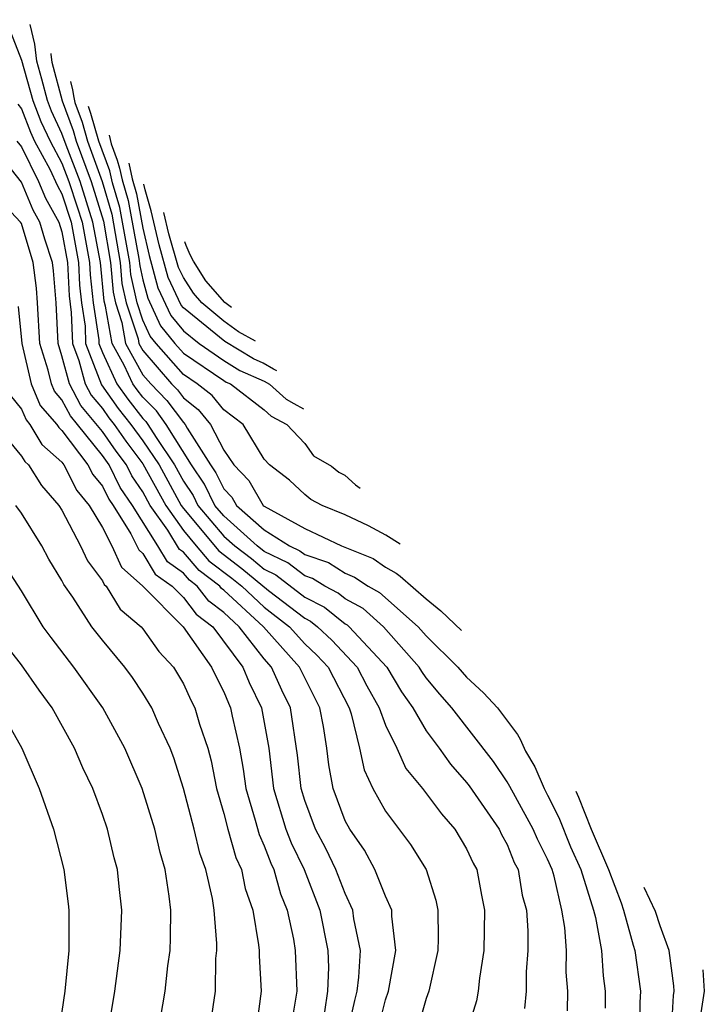
# Model space of a CAD drawing. Units: inches. Extents: x 2643000 to 2644224, y 1479000 to 1480720.
# Drawn here: x 2643577 to 2643611, y 1479860 to 1479909 of the extents above; entities that cross this region are included whole.
import ezdxf

# ---------------------------------------------------------------- set-up
doc = ezdxf.new("R2010")
doc.units = ezdxf.units.IN
doc.header["$MEASUREMENT"] = 0
doc.layers.add('LD26431479_2ft', color=242, linetype='Continuous')

msp = doc.modelspace()

# ---------------------------------------------------------------- linework, layer by layer
at = {"layer": 'LD26431479_2ft'}
for points, elevation in [([(2643576.222, 1479909), (2643577, 1479906.998), (2643577.568, 1479905), (2643577.963, 1479903.963), (2643578.41, 1479903), (2643579, 1479901.906), (2643579.347, 1479901), (2643579.755, 1479899.755), (2643579.993, 1479899), (2643580.368, 1479897), (2643580.396, 1479896.396), (2643580.541, 1479895), (2643580.819, 1479893.181), (2643580.825, 1479893), (2643581, 1479892.547), (2643581.721, 1479891), (2643582.249, 1479890.249), (2643583, 1479889.292), (2643583.145, 1479889.145), (2643583.252, 1479889), (2643583.653, 1479888.347), (2643584.562, 1479887), (2643585, 1479886.203), (2643585.485, 1479885.485), (2643585.724, 1479885), (2643587, 1479883.482), (2643587.539, 1479883), (2643588.366, 1479882.366), (2643589, 1479881.842), (2643589.567, 1479881.567), (2643591, 1479880.469), (2643591.969, 1479879.969), (2643593, 1479879.147), (2643593.095, 1479879.095), (2643593.2, 1479879), (2643595.055, 1479877), (2643595.789, 1479875.789), (2643596.343, 1479875), (2643597, 1479873.859), (2643597.645, 1479873), (2643598.207, 1479872.207), (2643599, 1479871.306), (2643599.133, 1479871.133), (2643600.608, 1479869), (2643600.732, 1479868.732), (2643601, 1479868.248), (2643601.359, 1479867.359), (2643601.544, 1479867), (2643601.744, 1479865.744), (2643601.955, 1479865), (2643602.026, 1479863.974), (2643602.021, 1479863), (2643601.943, 1479861.943), (2643601.939, 1479861), (2643601.858, 1479860.142)], 9980), ([(2643603.981, 1479860.019), (2643604.005, 1479861), (2643603.929, 1479861.929), (2643603.933, 1479863), (2643603.859, 1479864.141), (2643603.715, 1479865), (2643603.323, 1479866.678), (2643603.222, 1479867), (2643603, 1479867.524), (2643602.498, 1479868.498), (2643602.295, 1479869), (2643601.41, 1479870.59), (2643601.141, 1479871.11), (2643601, 1479871.342), (2643600.337, 1479872.337), (2643598.27, 1479875), (2643597.672, 1479875.672), (2643597, 1479876.483), (2643596.787, 1479876.787), (2643596.657, 1479877), (2643594.889, 1479879), (2643593.896, 1479879.896), (2643593, 1479880.384), (2643592.657, 1479880.657), (2643591.993, 1479881), (2643591.386, 1479881.386), (2643591, 1479881.517), (2643590.162, 1479882.162), (2643589, 1479882.725), (2643588.653, 1479883), (2643587, 1479884.478), (2643586.561, 1479885), (2643586.047, 1479886.047), (2643585.402, 1479887), (2643584.158, 1479889), (2643583.666, 1479889.666), (2643583, 1479890.344), (2643582.711, 1479890.711), (2643582.509, 1479891), (2643582.08, 1479891.92), (2643581.484, 1479893), (2643581.161, 1479894.839), (2643581.088, 1479895.088), (2643580.913, 1479897), (2643580.535, 1479899), (2643579.893, 1479901), (2643579.205, 1479902.795), (2643579, 1479903.383), (2643578.487, 1479904.487), (2643578.291, 1479905), (2643578.006, 1479906.065), (2643577.751, 1479906.947), (2643577.652, 1479907.794), (2643577.424, 1479908.768)], 9982), ([(2643578.444, 1479907.336), (2643578.449, 1479907.276), (2643578.503, 1479906.894), (2643579.013, 1479904.998), (2643579.547, 1479903.518), (2643579.696, 1479903), (2643580.439, 1479901), (2643581.057, 1479899.048), (2643581.4, 1479897), (2643581.527, 1479895.527), (2643581.644, 1479895), (2643581.963, 1479894.037), (2643582.145, 1479893), (2643583, 1479891.45), (2643583.389, 1479891), (2643584.187, 1479890.187), (2643585, 1479889.088), (2643585.09, 1479889), (2643585.186, 1479888.814), (2643586.344, 1479887), (2643586.609, 1479886.609), (2643587, 1479885.812), (2643587.399, 1479885.399), (2643587.63, 1479885), (2643589, 1479883.798), (2643590.254, 1479883), (2643590.757, 1479882.757), (2643591, 1479882.569), (2643592.169, 1479882.169), (2643593, 1479881.643), (2643593.459, 1479881.459), (2643594.142, 1479881), (2643594.698, 1479880.698), (2643596.611, 1479879), (2643597, 1479878.553), (2643598.575, 1479877), (2643599, 1479876.507), (2643599.837, 1479875.73), (2643600.526, 1479875), (2643601.512, 1479873.68), (2643601.642, 1479873.449), (2643601.906, 1479872.855), (2643602.379, 1479872.075), (2643602.827, 1479871), (2643603, 1479870.683), (2643603.552, 1479869.567), (2643604.13, 1479868.13), (2643604.638, 1479867), (2643605.275, 1479865), (2643605.373, 1479864.627), (2643605.66, 1479863), (2643605.748, 1479861.748), (2643605.854, 1479861), (2643605.853, 1479860.147)], 9984), ([(2643579.428, 1479905.953), (2643579.526, 1479905.536), (2643579.586, 1479905.154), (2643579.641, 1479904.915), (2643579.992, 1479903.939), (2643580.26, 1479903), (2643580.985, 1479901), (2643581.462, 1479899.384), (2643581.877, 1479897), (2643581.966, 1479895.966), (2643582.181, 1479895), (2643582.765, 1479893.235), (2643582.806, 1479893), (2643583, 1479892.649), (2643584.422, 1479891), (2643584.709, 1479890.709), (2643585, 1479890.314), (2643585.737, 1479889.738), (2643586.343, 1479889), (2643587, 1479887.733), (2643587.498, 1479887), (2643588.235, 1479886.235), (2643588.952, 1479885), (2643589, 1479884.958), (2643591, 1479883.858), (2643592.817, 1479883), (2643594.374, 1479882.374), (2643595, 1479881.953), (2643595.523, 1479881.642), (2643595.709, 1479881.5), (2643597, 1479880.377), (2643597.72, 1479879.785), (2643598.745, 1479878.816)], 9986), ([(2643576.827, 1479904.828), (2643577, 1479904.591), (2643577.439, 1479903.439), (2643577.643, 1479903), (2643578.394, 1479901.606), (2643578.782, 1479900.782), (2643579, 1479900.393), (2643579.452, 1479899), (2643579.824, 1479897), (2643579.876, 1479895.876), (2643579.967, 1479895), (2643580.141, 1479893.859), (2643580.171, 1479893), (2643580.956, 1479890.956), (2643581.786, 1479889.786), (2643582.403, 1479889), (2643583, 1479888.182), (2643583.798, 1479887), (2643584.896, 1479885), (2643585, 1479884.852), (2643586.75, 1479882.75), (2643587.884, 1479881.884), (2643589.203, 1479880.797), (2643591, 1479879.424), (2643591.28, 1479879.28), (2643591.631, 1479879), (2643592.345, 1479878.345), (2643593.59, 1479877), (2643594.077, 1479876.077), (2643594.687, 1479875), (2643595, 1479874.132), (2643595.555, 1479873), (2643596.002, 1479872.002), (2643596.823, 1479871), (2643597.753, 1479869.753), (2643598.419, 1479869), (2643599, 1479868.019), (2643599.322, 1479867.322), (2643599.5, 1479867), (2643599.732, 1479865.732), (2643599.884, 1479865), (2643599.849, 1479863), (2643599.636, 1479861.636), (2643599.58, 1479861), (2643599.489, 1479860.511), (2643598.41, 1479857)], 9978), ([(2643595.713, 1479883.076), (2643595.005, 1479883.532), (2643594.15, 1479883.985), (2643593, 1479884.537), (2643591.861, 1479885), (2643591.298, 1479885.288), (2643591, 1479885.541), (2643590.251, 1479886.251), (2643589.257, 1479887), (2643589, 1479887.279), (2643587.951, 1479889), (2643587, 1479889.726), (2643586.426, 1479890.426), (2643585.691, 1479891), (2643585, 1479891.466), (2643583.655, 1479893), (2643583.362, 1479893.362), (2643583, 1479894.147), (2643582.718, 1479895), (2643582.404, 1479896.405), (2643582.353, 1479897), (2643581.867, 1479899.722), (2643581.507, 1479900.944), (2643581.361, 1479901.523), (2643580.825, 1479903), (2643580.436, 1479904.36), (2643580.312, 1479904.711)], 9988), ([(2643581.326, 1479903.286), (2643581.437, 1479902.871), (2643581.731, 1479902.061), (2643581.85, 1479901.671), (2643581.972, 1479901.092), (2643582.273, 1479900.059), (2643582.796, 1479897.204), (2643582.843, 1479896.843), (2643583, 1479896.141), (2643583.241, 1479895.24), (2643583.873, 1479893.873), (2643584.582, 1479893), (2643585, 1479892.523), (2643587, 1479891.163), (2643587.112, 1479891.094), (2643587.325, 1479891), (2643589, 1479889.716), (2643589.349, 1479889.403), (2643590.109, 1479889), (2643591, 1479888.051), (2643591.437, 1479887.448), (2643592.328, 1479886.944), (2643592.691, 1479886.636), (2643592.984, 1479886.486), (2643593.517, 1479886.018), (2643593.742, 1479885.844)], 9990), ([(2643594.682, 1479859.318), (2643595, 1479860.571), (2643595.141, 1479861), (2643595.507, 1479863), (2643595.302, 1479864.699), (2643595.298, 1479865), (2643595, 1479865.684), (2643594.47, 1479867), (2643593.953, 1479867.953), (2643593.222, 1479869), (2643593, 1479869.416), (2643592.404, 1479871), (2643592.183, 1479872.183), (2643592.089, 1479873), (2643591.924, 1479874.076), (2643591.74, 1479875), (2643590.736, 1479877), (2643588.962, 1479879), (2643587, 1479880.811), (2643586.892, 1479880.892), (2643586.809, 1479881), (2643585.782, 1479881.782), (2643585, 1479882.687), (2643584.818, 1479882.818), (2643584.227, 1479883.773), (2643583.365, 1479885), (2643583, 1479885.666), (2643582.454, 1479886.454), (2643582.187, 1479887), (2643581.678, 1479887.678), (2643581, 1479888.645), (2643579.929, 1479889.929), (2643579.375, 1479891), (2643579, 1479892.393), (2643578.811, 1479893), (2643578.711, 1479895), (2643578.587, 1479896.587), (2643578.536, 1479897), (2643578.162, 1479898.162), (2643577.912, 1479899), (2643577.585, 1479899.585), (2643577, 1479900.973), (2643575.387, 1479903)], 9974), ([(2643576.775, 1479903), (2643577, 1479902.717), (2643577.84, 1479901), (2643578.183, 1479900.183), (2643578.846, 1479899), (2643579, 1479898.513), (2643579.279, 1479897), (2643579.356, 1479895.356), (2643579.463, 1479894.537), (2643579.517, 1479893), (2643579.843, 1479892.157), (2643580.154, 1479891), (2643580.443, 1479890.443), (2643581, 1479889.783), (2643581.324, 1479889.323), (2643581.577, 1479889), (2643582.163, 1479888.164), (2643583, 1479887.049), (2643584.131, 1479885), (2643585, 1479883.762), (2643585.631, 1479883), (2643586.266, 1479882.266), (2643587.401, 1479881.401), (2643587.885, 1479881), (2643589, 1479879.962), (2643590.24, 1479879), (2643591, 1479878.153), (2643591.601, 1479877.601), (2643592.15, 1479877), (2643593.189, 1479875), (2643593.295, 1479874.704), (2643593.713, 1479873), (2643593.93, 1479871.93), (2643594.373, 1479871), (2643595, 1479869.88), (2643596.234, 1479868.234), (2643596.998, 1479867), (2643597.482, 1479865.482), (2643597.577, 1479865), (2643597.595, 1479863.595), (2643597.58, 1479863), (2643597.136, 1479861), (2643597, 1479860.625), (2643596.633, 1479859.367)], 9976), ([(2643582.301, 1479901.917), (2643582.464, 1479901.138), (2643582.678, 1479900.396), (2643583, 1479898.69), (2643583.314, 1479897.345), (2643583.747, 1479895.747), (2643584.385, 1479894.384), (2643585, 1479893.626), (2643585.781, 1479893), (2643587, 1479892.153), (2643587.792, 1479891.667), (2643588.993, 1479891.133), (2643589.252, 1479890.997), (2643590.085, 1479890.253), (2643590.454, 1479890.029), (2643590.944, 1479889.776)], 9992), ([(2643589.616, 1479891.641), (2643589.453, 1479891.727), (2643588.95, 1479892.028), (2643588.472, 1479892.24), (2643587.058, 1479893.095), (2643585, 1479894.768), (2643584.896, 1479894.896), (2643584.254, 1479896.254), (2643583.802, 1479897.882), (2643583.407, 1479899.552), (2643583.109, 1479900.596), (2643583.043, 1479900.874)], 9994), ([(2643593.137, 1479859), (2643593.469, 1479860.531), (2643593.588, 1479861), (2643593.682, 1479861.682), (2643593.749, 1479863), (2643593.43, 1479864.57), (2643593.382, 1479865), (2643593, 1479865.817), (2643592.534, 1479867), (2643592.038, 1479868.038), (2643591.536, 1479869), (2643591, 1479870.419), (2643590.817, 1479871), (2643590.648, 1479872.648), (2643590.303, 1479875), (2643589.866, 1479875.866), (2643589.363, 1479877), (2643589, 1479877.408), (2643587.759, 1479879), (2643587, 1479879.7), (2643586.26, 1479880.26), (2643585.69, 1479881), (2643585.298, 1479881.298), (2643585, 1479881.643), (2643584.212, 1479882.212), (2643583.744, 1479883), (2643582.495, 1479885), (2643581.884, 1479885.884), (2643581.337, 1479887), (2643581, 1479887.467), (2643579.767, 1479889), (2643579.416, 1479889.416), (2643579, 1479890.219), (2643578.634, 1479890.635), (2643578.479, 1479891), (2643578.324, 1479891.676), (2643577.912, 1479893), (2643577.799, 1479895), (2643577.741, 1479895.741), (2643577.584, 1479897), (2643577, 1479898.928), (2643576.956, 1479899), (2643576.007, 1479900.007)], 9972), ([(2643588.564, 1479893.119), (2643587.726, 1479893.581), (2643587, 1479894.096), (2643585.915, 1479895), (2643585.494, 1479895.484), (2643585, 1479896.257), (2643584.761, 1479896.761), (2643584.29, 1479898.42), (2643584.039, 1479899.475)], 9996), ([(2643587.386, 1479894.774), (2643587.054, 1479895.019), (2643586.115, 1479896.092), (2643585.498, 1479897.068), (2643585.335, 1479897.385), (2643585.139, 1479897.843), (2643585.076, 1479898.018)], 9998), ([(2643576.835, 1479894.835), (2643577.014, 1479893), (2643577.473, 1479891), (2643577.929, 1479889.929), (2643578.747, 1479889), (2643578.84, 1479888.84), (2643579, 1479888.7), (2643580.283, 1479887), (2643580.523, 1479886.523), (2643581, 1479885.953), (2643581.314, 1479885.314), (2643581.531, 1479885), (2643582.41, 1479883.59), (2643582.803, 1479882.802), (2643583, 1479882.626), (2643583.605, 1479881.605), (2643584.445, 1479881), (2643585, 1479880.443), (2643585.628, 1479879.628), (2643586.458, 1479879), (2643587.943, 1479877), (2643588.248, 1479876.248), (2643588.865, 1479875), (2643589.218, 1479873), (2643589.464, 1479871), (2643590.071, 1479869), (2643590.327, 1479868.327), (2643590.964, 1479867), (2643591.741, 1479865), (2643592.138, 1479863), (2643592.169, 1479862.169), (2643592.118, 1479861), (2643591.975, 1479859.975)], 9970), ([(2643576.439, 1479890.439), (2643577, 1479889.749), (2643577.224, 1479889.224), (2643577.421, 1479889), (2643578, 1479888), (2643579, 1479887.127), (2643579.096, 1479887), (2643579.732, 1479885.732), (2643580.346, 1479885), (2643581, 1479883.901), (2643581.461, 1479883), (2643581.944, 1479881.944), (2643582.997, 1479881), (2643584.988, 1479879), (2643586.391, 1479877), (2643586.584, 1479876.584), (2643587, 1479875.785), (2643587.227, 1479875.227), (2643587.339, 1479875), (2643587.417, 1479874.583), (2643587.783, 1479873), (2643587.964, 1479871.964), (2643588.088, 1479871), (2643588.549, 1479869.451), (2643588.74, 1479868.74), (2643589, 1479868.169), (2643589.323, 1479867.323), (2643589.478, 1479867), (2643589.808, 1479865.808), (2643590.132, 1479865), (2643590.439, 1479863.561), (2643590.528, 1479863), (2643590.616, 1479861), (2643590.383, 1479859.617)], 9968), ([(2643575.379, 1479889.379), (2643577, 1479887.436), (2643577.16, 1479887.16), (2643577.344, 1479887), (2643577.983, 1479885.983), (2643578.847, 1479885), (2643579, 1479884.761), (2643579.924, 1479883), (2643580.262, 1479882.261), (2643581, 1479881.272), (2643581.085, 1479881.086), (2643581.181, 1479881), (2643581.877, 1479879.877), (2643582.911, 1479879), (2643583, 1479878.894), (2643583.786, 1479877.786), (2643584.506, 1479877), (2643585, 1479876.183), (2643585.375, 1479875.375), (2643585.57, 1479875), (2643585.807, 1479874.193), (2643586.203, 1479873), (2643586.371, 1479872.371), (2643586.646, 1479871), (2643587, 1479869.769), (2643587.198, 1479869), (2643587.6, 1479867.6), (2643587.874, 1479867), (2643588.062, 1479866.062), (2643588.431, 1479865), (2643588.722, 1479863.278), (2643588.745, 1479863), (2643588.742, 1479862.742), (2643588.854, 1479861), (2643588.583, 1479859)], 9966), ([(2643586.293, 1479859), (2643586.592, 1479861), (2643586.614, 1479862.614), (2643586.652, 1479863), (2643586.653, 1479863.347), (2643586.519, 1479865), (2643586.436, 1479865.564), (2643586.109, 1479867), (2643585.81, 1479867.81), (2643585.53, 1479869), (2643585, 1479871.001), (2643584.525, 1479872.525), (2643584.346, 1479873), (2643583.78, 1479874.22), (2643583.444, 1479875), (2643583, 1479875.721), (2643582.487, 1479876.487), (2643582.107, 1479877), (2643581, 1479878.33), (2643580.482, 1479879), (2643579.531, 1479880.469), (2643579.092, 1479881.092), (2643579, 1479881.293), (2643578.347, 1479882.346), (2643578.002, 1479883), (2643577, 1479884.61), (2643576.716, 1479885)], 9964), ([(2643583.514, 1479857.514), (2643584.102, 1479861), (2643584.238, 1479862.238), (2643584.346, 1479863), (2643584.373, 1479863.627), (2643584.377, 1479865), (2643584.306, 1479865.694), (2643584.104, 1479867), (2643583.848, 1479867.848), (2643583.597, 1479869), (2643582.971, 1479871), (2643582.114, 1479873), (2643581.024, 1479875), (2643579.588, 1479877), (2643578.465, 1479878.465), (2643578.08, 1479879), (2643577, 1479880.774), (2643576.128, 1479882.129)], 9962), ([(2643581.277, 1479859), (2643581.613, 1479861), (2643581.885, 1479863), (2643581.955, 1479865), (2643581.835, 1479866.165), (2643581.741, 1479867), (2643581.582, 1479867.582), (2643581.253, 1479869), (2643581, 1479869.721), (2643580.519, 1479871), (2643580.034, 1479872.034), (2643579.627, 1479873), (2643578.515, 1479875), (2643577.871, 1479875.871), (2643577, 1479877.111), (2643575.521, 1479879)], 9960), ([(2643575.879, 1479875), (2643577.024, 1479873), (2643577.88, 1479871), (2643578.588, 1479869), (2643579.088, 1479867), (2643579.305, 1479865.305), (2643579.337, 1479865), (2643579.339, 1479863), (2643579.141, 1479861), (2643578.356, 1479855.644), (2643578.174, 1479854.174), (2643577.963, 1479853), (2643577.778, 1479851.778), (2643577.136, 1479849.136), (2643575.962, 1479845)], 9958), ([(2643604.398, 1479870.875), (2643604.539, 1479870.582), (2643605.151, 1479868.999), (2643606.011, 1479867), (2643606.637, 1479865.363), (2643606.756, 1479865), (2643607.227, 1479863.266), (2643607.321, 1479863), (2643607.594, 1479861), (2643607.56, 1479860.44), (2643607.559, 1479859)], 9986), ([(2643609.134, 1479859), (2643609.22, 1479860.78), (2643609.255, 1479861), (2643609.238, 1479861.255), (2643609.004, 1479863.005), (2643608.563, 1479864.226), (2643608.344, 1479864.934), (2643607.783, 1479866.12)], 9988), ([(2643610.68, 1479862.051), (2643610.749, 1479861), (2643610.512, 1479859.488)], 9990)]:
    msp.add_lwpolyline(points, dxfattribs=dict(at, elevation=elevation))

doc.saveas('drawing.dxf')
